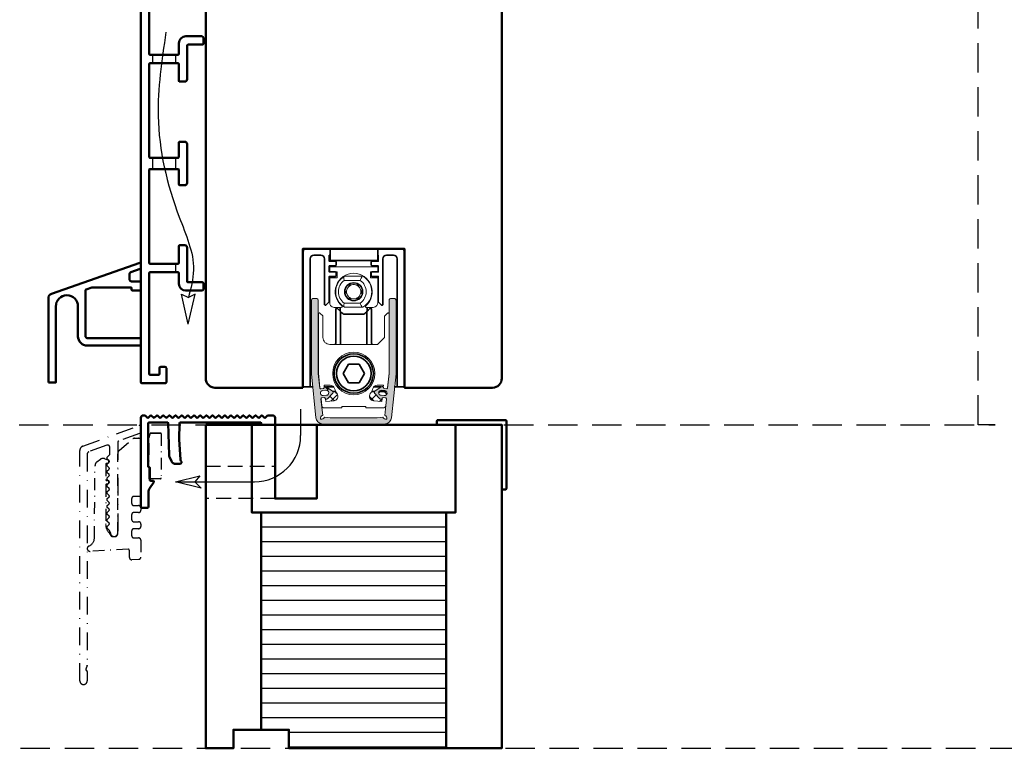
# Model space of a CAD drawing. Units: millimetres. Extents: x -51655 to -40140, y -849 to 7335.
# Drawn here: x -44374 to -44161, y -388 to -230 of the extents above; entities that cross this region are included whole.
import ezdxf

# ---------------------------------------------------------------- set-up
doc = ezdxf.new("R2010")
doc.units = ezdxf.units.MM
for name, pattern in [('AM_DIN_G_W050', [13.75, 9.75, -1.5, 1, -1.5]), ('AUSGEZOGEN', [0]), ('STRICHPUNKT', [25.4, 12.7, -6.35, 0, -6.35]), ('VERDECKT', [9.524999999999999, 6.35, -3.175])]:
    doc.linetypes.add(name, pattern=pattern)
for name, color, linetype, lineweight in [('Alu6', 55, 'Continuous', 18), ('Aluminium-AM_1', 52, 'Continuous', 50), ('Aluminium-AM_3', 56, 'VERDECKT', 25), ('Aluminium-AM_7', 56, 'STRICHPUNKT', 25), ('AM_6', 10, 'Continuous', 25), ('Holz', 40, 'Continuous', 50), ('Holz-AM_1', 32, 'Continuous', 50), ('Isolation-AM_3', 35, 'VERDECKT', 25), ('Kunststoff-AM_1', 200, 'Continuous', 50), ('Schraffur', 12, 'Continuous', 25), ('SchraubenundBeschläge-AM_0', 247, 'Continuous', 35)]:
    doc.layers.add(name, color=color, linetype=linetype, lineweight=lineweight)
pattern_1 = [(45, (704.4795112926702, 2466.050141442691), (-1.060368496861708, 1.060368496861708), []), (135, (704.4795112926702, 2466.050141442691), (-1.060368496861708, -1.060368496861708), [])]

# ---------------------------------------------------------------- blocks, each defined once
blk = doc.blocks.new('240822d_')
at = {"layer": 'Schraffur'}
h = blk.add_hatch(dxfattribs=at)
h.set_pattern_fill('LINE', color=256)
h.set_pattern_definition([(0, (0, 0), (0, 3.175), [])])
h.paths.add_polyline_path([(52.00000000038312, 51.00000000193018), (12, 51.00000000193018), (12, 4), (18, 4), (18, 0), (52.00000000038312, 0)])
for points in [[(0, 70.00000000193018), (10, 70.00000000193018), (10, 51.00000000193018), (12, 51.00000000193018), (12, 4), (6, 4), (6, 0), (0, 0)], [(10, 70.00000000193018), (54.00000000038312, 70.00000000193018), (54.00000000038312, 51.00000000193018), (10, 51.00000000193018)], [(52.00000000038312, 51.00000000193018), (54.00000000038312, 51.00000000193018), (54.00000000038312, 70.00000000193018), (64.00000000038312, 70.00000000193018), (64.00000000038312, 0), (52.00000000038312, 0)], [(12, 51.00000000193018), (52.00000000038312, 51.00000000193018), (52.00000000038312, 0), (18, 0), (18, 4), (12, 4)]]:
    blk.add_lwpolyline(points, close=True)
for points in [[(15.00000324456414, 70.00000163219238), (15.00000350323126, 53.99999911018517), (24.00000350323126, 53.99999911018517), (24.00000324456414, 70.00000163219238)], [(52.00000000038312, 51.00000000193018), (52.00000000038312, 0)]]:
    blk.add_lwpolyline(points)
at = {"layer": 'Isolation-AM_3', "ltscale": 0.5}
for points in [[(3.244564140914008e-06, 60.99999892959227), (15.00000340623114, 60.99999886106593)], [(15.00000350323126, 54.00000187469277), (3.244564140914008e-06, 54.00000163219238)]]:
    blk.add_lwpolyline(points, dxfattribs=at)
blk = doc.blocks.new('HF64-116_TNA_u')
blk.add_lwpolyline([(21, 8.000000002541128), (21, 38), (43, 38), (43, 8), (62, 8, 0.414213562373095), (64, 10), (64, 122, 0.414213562373095), (62, 124), (38, 124), (37, 123), (37, 119.5, 0.414213562373095), (37.5, 119), (40, 119), (40, 116), (37.5, 116, 0.414213562373095), (37, 115.5), (37, 104), (22, 104, 0.414213562373095), (21, 103), (21, 100), (13, 100), (13, 103, 0.414213562373095), (12, 104), (1, 104), (0, 103), (0, 10, 0.414213562373095), (2, 8), (21, 8)], format="xyb")
blk = doc.blocks.new('291013')
blk.add_lwpolyline([(17.19999999999925, -14.00000000000017), (8.79999999999913, -14.00000000000016, 0.414213562373095), (8.29999999999913, -14.50000000000016), (8.29999999999913, -15.60000000000024, 0.414213562373095), (8.499999999999119, -15.80000000000024), (11.59999999999914, -15.80000000000024, -0.414213562373095), (11.79999999999913, -16.00000000000024), (11.79999999999913, -22.00000000000021, -0.4142135623730953), (11.59999999999914, -22.20000000000022), (-8.500000000000881, -22.2000000000002, -0.414213562373095), (-8.700000000000884, -22.0000000000002), (-8.70000000000087, -16.00000000000023, -0.4142135623730945), (-8.500000000000867, -15.80000000000023), (-4.900000000000873, -15.80000000000022, 0.414213562373095), (-4.70000000000087, -15.60000000000022), (-4.700000000000855, -14.50000000000016, 0.414213562373095), (-5.200000000000855, -14.00000000000016), (-12.50000000000088, -14.00000000000016, -0.414213562373095), (-12.70000000000088, -13.80000000000016), (-12.70000000000087, -10.70000000000017, 0.414213562373106), (-12.90000000000089, -10.50000000000017), (-14.20000000000087, -10.50000000000022, 0.414213562373095), (-14.50000000000082, -10.80000000000023), (-14.50000000000082, -14.30000000000023, 0.414213562373095), (-13.00000000000082, -15.80000000000023), (-10.70000000000083, -15.80000000000023, -0.414213562373095), (-10.50000000000082, -16.00000000000023), (-10.50000000000082, -22.00000000000019, -0.414213562373095), (-10.70000000000083, -22.20000000000019), (-32.50000000000074, -22.20000000000022, -0.414213562373095), (-32.70000000000074, -22.00000000000021), (-32.70000000000076, -20.20000000000017, -0.414213562373109), (-32.50000000000074, -20.00000000000017), (-31.30000000000078, -20.00000000000021, 0.414213562373095), (-31.00000000000082, -19.7000000000002), (-31.00000000000082, -18.80000000000022, 0.414213562373095), (-31.30000000000078, -18.50000000000016), (-34.30000000000082, -18.50000000000016, 0.414213562373095), (-34.50000000000082, -18.70000000000016), (-34.50000000000082, -23.80000000000015, 0.414213562373095), (-34.30000000000082, -24.00000000000016), (60.29999999999919, -24.00000000000019, 0.414213562373095), (60.49999999999918, -23.80000000000019), (60.49999999999915, -18.70000000000019, 0.4142135623730944), (60.29999999999916, -18.50000000000018), (57.29999999999916, -18.50000000000018, 0.414213562373095), (56.99999999999918, -18.80000000000025), (56.99999999999915, -19.70000000000022, 0.414213562373095), (57.29999999999916, -20.00000000000023), (58.49999999999918, -20.00000000000018, -0.414213562373107), (58.69999999999916, -20.20000000000019), (58.69999999999916, -22.00000000000023, -0.414213562373095), (58.49999999999918, -22.20000000000023), (36.69999999999916, -22.20000000000022, -0.414213562373095), (36.49999999999918, -22.00000000000021), (36.49999999999918, -16.00000000000023, -0.414213562373095), (36.69999999999916, -15.80000000000023), (38.99999999999918, -15.80000000000024, 0.414213562373095), (40.49999999999915, -14.30000000000025), (40.49999999999915, -10.80000000000025, 0.414213562373095), (40.19999999999919, -10.50000000000023), (38.89999999999921, -10.50000000000018, 0.4142135623731075), (38.69999999999922, -10.70000000000019), (38.69999999999922, -13.80000000000017, -0.414213562373095), (38.49999999999923, -14.00000000000017), (31.19999999999925, -14.00000000000017, 0.4142135623731003), (30.69999999999925, -14.50000000000018), (30.69999999999925, -15.60000000000024, 0.4142135623730955), (30.89999999999924, -15.80000000000025), (34.4999999999992, -15.80000000000023, -0.414213562373095), (34.69999999999919, -16.00000000000023), (34.69999999999922, -22.00000000000022, -0.414213562373095), (34.49999999999923, -22.20000000000022), (14.39999999999918, -22.20000000000021, -0.414213562373095), (14.19999999999919, -22.00000000000021), (14.19999999999922, -16.00000000000024, -0.4142135623730957), (14.39999999999921, -15.80000000000024), (17.49999999999923, -15.80000000000025, 0.414213562373095), (17.69999999999922, -15.60000000000024), (17.69999999999925, -14.50000000000017, 0.414213562373095)], format="xyb", close=True)
blk = doc.blocks.new('Planet-1_nNn091')
at = {"lineweight": 18}
blk.add_lwpolyline([(-697.9276431196267, -2496.209355706605), (-697.338473762822, -2496.271280713092, 0.2400497778534726), (-697.1623240448516, -2496.0636435857), (-696.831614951656, -2492.917156819977), (-696.8316149948577, -2480.035876907878, 0.4142135623731198), (-696.9815737457949, -2479.885918156941), (-697.0694174269365, -2479.885918156941, 0.1791991569298962), (-697.1754540735528, -2479.929840093824), (-697.7727771212391, -2480.527163141512, 0.1989123673817995), (-697.8313396562404, -2480.668545607758), (-697.8313398797468, -2485.184460690065), (-699.3309273891217, -2486.684048199441), (-709.6280949534964, -2486.684048199441, -0.414213562373184), (-711.1276824628718, -2485.184460690065), (-711.1276824635662, -2480.668546062154, 0.198912268528434), (-711.1862449447918, -2480.527163649683), (-711.7835680659953, -2479.929840058193, 0.1775837895972063), (-711.8896048784833, -2479.885917964322), (-711.9774487181837, -2479.885918156941, 0.4142135623711702), (-712.1274074691213, -2480.035876907878), (-712.1274076336839, -2492.917156819977), (-711.7966984191265, -2496.063643454846, 0.240049923206635), (-711.6205487729521, -2496.27128070788), (-711.0313794657131, -2496.209355706605, 0.372985244450375), (-710.8973907300536, -2496.069619764773, -0.1210260517965173), (-710.858107996255, -2495.938998212396), (-710.9029602611566, -2495.512256932302), (-709.5735516601347, -2495.512256365042, -0.3261471568986528), (-708.6213945821039, -2496.207273335826, 0.0725643012006754), (-708.0700367541878, -2497.335407288152, -0.569549241988641), (-708.7962829687596, -2498.894251414961), (-710.5285262951631, -2499.066923455902), (-710.5957516217271, -2498.427314311652, -0.198734265999632), (-710.6622663672781, -2498.306678683341, 0.3904507148260205), (-710.8223801827272, -2498.197852980926), (-711.4243723795879, -2498.261124533739, 0.2305411851262867), (-711.5415624570225, -2498.491099813154), (-711.3887536789559, -2499.963296523947, 0.3873880449809924), (-710.891629377221, -2500.410909037858), (-707.0807214740352, -2500.41090858996), (-707.0807214740352, -2500.110991597564), (-701.882151427383, -2500.110991597564), (-701.882151427383, -2500.41090858996), (-698.0712435410423, -2500.41090858996, 0.4495027355759103), (-697.5741192224622, -2499.963296523947), (-697.4174601283174, -2498.491099813154, 0.2222115190564635), (-697.5346502057519, -2498.261124533739), (-698.1366424026127, -2498.197852980926, 0.3650450324590026), (-698.2967562180581, -2498.306678930664, -0.1163841835452165), (-698.3632709636128, -2498.427314311652), (-698.4304962901767, -2499.066923455902), (-700.1627393995925, -2498.894251593248, -0.5720212063278128), (-700.8889858311516, -2497.33540728815, 0.07256430120067468), (-700.3376280032355, -2496.207273335826, -0.3310675292432662), (-699.3854711471708, -2495.512256932302), (-698.0560623241831, -2495.512256932302), (-698.1004461868977, -2495.939816394291, -0.1144111990127047), (-698.0616318552858, -2496.069619764773, 0.365978155346722)], format="xyb", close=True, dxfattribs=at)
at = {"color": 18, "linetype": 'AUSGEZOGEN', "lineweight": 18, "true_color": 0x000000}
blk.add_arc((-697.9133979353518, -2496.061589488972), 0.1484512726403682, 183.1008531284666, 264.493501280003, dxfattribs=at)
at = {"lineweight": 18}
blk.add_ellipse((-704.4795112926699, -2492.977390195027), major_axis=(0, 4.633886321751561), ratio=0.9816271834476853, dxfattribs=at)
blk = doc.blocks.new('GS-Planet_nNn092')
at = {"layer": 'Alu6'}
h = blk.add_hatch(color=253, dxfattribs=at)
h.dxf.hatch_style = 1
h.paths.add_polyline_path([(-712.1327603347747, -2477.091961106037, 0.4142135623730952), (-712.4326778366492, -2476.792043604162), (-713.3324303422727, -2476.792043604162, 0.4142135623730949), (-713.6323478441469, -2477.091961106037), (-713.6323478441469, -2493.055524680875), (-712.6335829788187, -2502.53925858901, 0.3417888343074007), (-711.3641217539346, -2503.865282469206, 0.03714337118489545), (-708.344673771945, -2504.08989730892), (-700.6143488133896, -2504.08989730892, 0.03714337118556271), (-697.5949008313474, -2503.865282469198, 0.341788834306633), (-696.3254396064607, -2502.539258588995), (-695.3266747411333, -2493.055524680877), (-695.3266747411333, -2477.091961106037, 0.41421356237354), (-695.6265922430086, -2476.792043604162), (-696.5263447486342, -2476.792043604164, 0.41421356237265), (-696.8262622505088, -2477.091961106039), (-696.8262622505088, -2492.955884034106), (-697.1765136854461, -2496.288303650193), (-698.0799939007175, -2496.193344054745, 0.7310689417670073), (-698.5295381294754, -2495.840365060035), (-699.9066494924917, -2496.776248979574, 0.4641845453287463), (-699.9545393736976, -2497.231890770991), (-698.8021024017777, -2498.433640929199, 0.731068941767521), (-698.288993334295, -2498.18184087125), (-697.3855170498721, -2498.276800053548), (-697.780155645905, -2502.032564399211, -0.394931776231314), (-697.3113632306205, -2502.866126403143, -0.3962990761678147), (-698.1657372992739, -2502.431086920655, -0.03247860899654316), (-700.6143488133921, -2502.590309870486), (-708.3446737719416, -2502.590309870486, -0.03247860899594121), (-710.7932852860145, -2502.431086920661, -0.3962990761678255), (-711.6476593546607, -2502.866126403153, -0.3949317762321956), (-711.1788669393752, -2502.032564399218), (-711.5735055353949, -2498.276800053561), (-710.6700292509789, -2498.181840871265, 0.7310689417659553), (-710.1569201834953, -2498.433640929213), (-709.004483211576, -2497.231890771006, 0.4641845453287821), (-709.0523730927821, -2496.776248979587), (-710.4294844557979, -2495.840365060049, 0.7310689417672359), (-710.8790286845573, -2496.19334405476), (-711.7825088998352, -2496.288303650206), (-712.1327603347747, -2492.955884034104)])
h.paths.add_polyline_path([(-710.4934883270859, -2496.605176427892, -1), (-710.3785386386173, -2497.69884967697), (-711.0745125243947, -2497.771999478723, -1), (-711.1894622128628, -2496.678326229644)], flags=16)
h.paths.add_polyline_path([(-698.4655342581935, -2496.605176427893), (-697.7695603724165, -2496.678326229646, -1), (-697.8845100608844, -2497.771999478723), (-698.580483946662, -2497.698849676971, -1)], flags=16)
at = {"layer": 'Holz', "color": 18, "linetype": 'AUSGEZOGEN', "lineweight": 18, "true_color": 0x000000}
for points in [[(-709.052373092782, -2496.776248979587, -0.4641845453289223), (-709.0044832115763, -2497.231890771006), (-710.1569201834956, -2498.433640929213, -0.5808808347829396), (-710.6622663672158, -2498.306678930677, 0.3659773818637644), (-710.8223801545004, -2498.197853596192), (-711.4243725212027, -2498.261125542425, 0.4142052214924658), (-711.5578352712206, -2498.425933514065), (-711.1788669393752, -2502.032564399218, 0.3949317762321864), (-711.6476593546607, -2502.866126403153, 0.3962990761678225), (-710.7932852860145, -2502.431086920661, 0.03247860899584003), (-708.3446737719493, -2502.590309870486), (-700.6143488133911, -2502.590309870486, 0.03247860899652955), (-698.1657372992739, -2502.431086920655, 0.3962990761677806), (-697.3113632306205, -2502.866126403143, 0.3949317762313084), (-697.780155645905, -2502.032564399211), (-697.4011873140478, -2498.425933514061, 0.414205221493236), (-697.5346500640711, -2498.261125542412), (-698.1366424307735, -2498.197853596177, 0.3659773818631512), (-698.2967562180581, -2498.306678930664, -0.5808808347828991), (-698.8021024017779, -2498.433640929199), (-699.9545393736972, -2497.231890770991, -0.4641845453302841), (-699.9066494924909, -2496.776248979573), (-698.5295381294753, -2495.840365060035, -0.5808808347832856), (-698.061631855283, -2496.069620012094, 0.3659773818607524), (-697.9276429971954, -2496.209356779672), (-697.3256506303403, -2496.272628725923, 0.413611482095459), (-697.1608709555496, -2496.139473025229), (-696.8262622505088, -2492.955884034106), (-696.8262622505088, -2477.091961106039, -0.4142135623731486), (-696.5263447486335, -2476.792043604164), (-695.6265922430085, -2476.792043604162, -0.4142135623729231), (-695.3266747411333, -2477.091961106037), (-695.3266747411333, -2493.055524680877), (-696.3254396064611, -2502.539258589, -0.3417888343066589), (-697.5949008313523, -2503.865282469199, -0.03714337118551965), (-700.6143488133911, -2504.08989730892), (-708.3446737719493, -2504.08989730892, -0.03714337118483875), (-711.3641217539342, -2503.865282469206, -0.3417888343074313), (-712.6335829788187, -2502.53925858901), (-713.6323478441469, -2493.055524680875), (-713.6323478441469, -2477.091961106037, -0.4142135623737767), (-713.3324303422721, -2476.792043604162), (-712.4326778366495, -2476.792043604162, -0.4142135623733941), (-712.1327603347747, -2477.091961106037), (-712.1327603347747, -2492.955884034104), (-711.7981516297334, -2496.139473025226, 0.4136114821304164), (-711.6333719549336, -2496.272628725936), (-711.031379588079, -2496.209356779687, 0.3659773818617082), (-710.8973907299918, -2496.069620012109, -0.5808808347827272), (-710.4294844557986, -2495.840365060048)], [(-711.1894622128633, -2496.678326229644, 0.999999999999768), (-711.0745125243947, -2497.771999478723), (-710.3785386386172, -2497.69884967697, 0.9999999999995883), (-710.4934883270863, -2496.605176427892)], [(-697.7695603724184, -2496.678326229646), (-698.4655342581958, -2496.605176427892, 0.9999999999987084), (-698.5804839466631, -2497.698849676971), (-697.8845100608861, -2497.771999478723, 1.000000000001047)]]:
    blk.add_lwpolyline(points, format="xyb", close=True, dxfattribs=at)
blk = doc.blocks.new('Planet-2_nNn093')
at = {"lineweight": 18}
for p, q in [((-706.5699750146092, -2473.06258740424), (-706.6017967715425, -2473.245248213481)), ((-706.4995307585036, -2472.962757061076), (-706.5699750146092, -2473.06258740424)), ((-706.4995307585036, -2472.962757061076), (-706.4758351169254, -2472.948518727134)), ((-706.4758351169254, -2472.948518727134), (-702.5104849510495, -2472.948518727134)), ((-702.7445042012797, -2473.134388922486), (-702.6217222550293, -2472.996610172274)), ((-702.6217222550293, -2472.996610172274), (-702.5104849510495, -2472.948518727134)), ((-702.5104849510495, -2472.948518727134), (-702.4831884099112, -2472.948518727134)), ((-706.9788242231791, -2473.17595731596), (-706.9788242231791, -2473.338929793697)), ((-706.895863175028, -2473.11130685371), (-706.9341416451414, -2473.268335403122)), ((-706.6017967715425, -2473.245248213481), (-706.5908825776529, -2473.49370795546)), ((-706.5908825776529, -2473.49370795546), (-706.5345944888741, -2473.787291833748)), ((-706.5345944888741, -2473.787291833748), (-706.5202749193824, -2473.840549766711)), ((-706.5202749193824, -2473.840549766711), (-706.5180980859832, -2473.84827110092)), ((-703.0563923807711, -2473.84827110092), (-706.5180980859832, -2473.84827110092)), ((-705.5829900924895, -2475.209703023965), (-705.466406372091, -2475.007774259728)), ((-705.466406372091, -2475.007774259728), (-705.3452990070732, -2474.798009640105)), ((-705.3452990070732, -2474.798009640105), (-705.2826807719616, -2474.798009640105)), ((-705.2826807719616, -2474.798009640105), (-704.8699168653361, -2474.798009640105)), ((-704.0891066615, -2474.798009640105), (-704.0798137452872, -2474.798009640105)), ((-704.0798137452872, -2474.798009640105), (-703.6137245197633, -2474.798009640105)), ((-703.6137245197633, -2474.798009640105), (-703.3938299551755, -2475.178878206451)), ((-703.3938299551755, -2475.178878206451), (-703.3760334343472, -2475.209703023965)), ((-703.0563923807711, -2473.84827110092), (-703.0541928526267, -2473.840549766711)), ((-703.0541928526267, -2473.840549766711), (-702.982535766064, -2473.619269251496)), ((-702.982535766064, -2473.619269251496), (-702.8680131940567, -2473.347740941204)), ((-702.8680131940567, -2473.347740941204), (-702.7445042012797, -2473.134388922486)), ((-702.0248818816957, -2473.268335403122), (-702.063160351809, -2473.11130685371)), ((-701.9801993036575, -2473.338929793697), (-701.9801993036575, -2473.17595731596)), ((-701.0511897955205, -2474.239003385414), (-701.1683449579629, -2474.239003385414)), ((-700.9815301956793, -2474.575459150229), (-700.974410097642, -2474.568338819425)), ((-706.2110862507275, -2476.297597395282), (-705.9911917443317, -2475.916728828938)), ((-706.089978827518, -2476.507362014904), (-706.2110862507275, -2476.297597395282)), ((-705.9733952235028, -2476.709290779142), (-706.089978827518, -2476.507362014904)), ((-705.9911917443317, -2475.916728828938), (-705.9733952235028, -2475.885904011423)), ((-702.9856283033337, -2475.885904011423), (-702.8690446993186, -2476.087833706727)), ((-702.9678317825048, -2476.678465961628), (-702.9856283033337, -2476.709290779142)), ((-702.7479372761087, -2476.297597395282), (-702.9678317825048, -2476.678465961628)), ((-702.8690446993186, -2476.087833706727), (-702.7479372761087, -2476.297597395282)), ((-700.6305705102114, -2475.21276902584), (-700.6305705102114, -2475.67527256892)), ((-700.6305705102114, -2476.919922221643), (-700.6305705102114, -2477.38242669579)), ((-706.6017967715425, -2479.349947042616), (-706.5908825776529, -2479.101487300637)), ((-706.5699750146092, -2479.532607386324), (-706.6017967715425, -2479.349947042616)), ((-706.5908825776529, -2479.101487300637), (-706.5345944888741, -2478.80790342235)), ((-706.5345944888741, -2478.80790342235), (-706.5202749193824, -2478.754645489386)), ((-706.5202749193824, -2478.754645489386), (-706.5180980859832, -2478.746924155177)), ((-706.5180980859832, -2478.746924155177), (-703.0563923807711, -2478.746924155177)), ((-705.5651935716606, -2477.416316584114), (-705.5829900924895, -2477.3854917666)), ((-705.3452990070732, -2477.797185150458), (-705.5651935716606, -2477.416316584114)), ((-704.8792097815489, -2477.797185150458), (-705.3452990070732, -2477.797185150458)), ((-704.8699168653361, -2477.797185150458), (-704.8792097815489, -2477.797185150458)), ((-703.6763427548755, -2477.797185150458), (-704.0891066615, -2477.797185150458)), ((-703.6137245197633, -2477.797185150458), (-703.6763427548755, -2477.797185150458)), ((-703.4926171547452, -2477.587420530838), (-703.6137245197633, -2477.797185150458)), ((-703.3760334343472, -2477.3854917666), (-703.4926171547452, -2477.587420530838)), ((-703.0563923807711, -2478.746924155177), (-703.0541928526267, -2478.754645489386)), ((-703.0541928526267, -2478.754645489386), (-702.9825357660644, -2478.975925539067)), ((-702.9825357660644, -2478.975925539067), (-702.8680131940572, -2479.247454314892)), ((-702.8680131940572, -2479.247454314892), (-702.7445042012793, -2479.460805402543)), ((-701.6552885302626, -2479.128668855068), (-701.6552885302626, -2478.985607699255)), ((-701.6302954475625, -2479.103514232336), (-701.6302956803291, -2478.959101168015)), ((-706.4995307585036, -2479.632437263954), (-706.5699750146092, -2479.532607386324)), ((-706.4758351169254, -2479.646676063429), (-706.4995307585036, -2479.632437263954)), ((-702.5104849510495, -2479.646676063429), (-706.4758351169254, -2479.646676063429)), ((-702.7445042012793, -2479.460805402543), (-702.6217222550293, -2479.598584618291)), ((-702.6217222550293, -2479.598584618291), (-702.5104849510495, -2479.646676063429)), ((-702.4831884099112, -2479.646676063429), (-702.5104849510495, -2479.646676063429))]:
    blk.add_line(p, q, dxfattribs=at)
blk.add_lwpolyline([(-701.8894679178267, -2479.344378489616, 2.720294101747249), (-707.0695556090086, -2479.344378489615, -0.6978198967599868), (-707.1990578012891, -2479.696662539436), (-708.678356789668, -2479.696662539436, -0.2467998856896779), (-709.5018033040278, -2479.263846631818, -0.1518864927916164), (-709.6780818100707, -2478.696937989779), (-709.6780818100707, -2473.31508471595), (-708.0785217240957, -2473.31508471595), (-708.0785217240957, -2471.998780187948), (-709.6780818100707, -2471.998780187948), (-709.6780818100707, -2470.899082687032), (-709.5018034614583, -2470.899082687032), (-699.4572200653782, -2470.899082687032), (-699.2809417167663, -2470.899082687032), (-699.2809417167663, -2471.998780187948), (-700.8805018027409, -2471.998780187948), (-700.8805018027409, -2473.31508471595), (-699.2809417167663, -2473.31508471595), (-699.2809417167663, -2478.696937989779, -0.1508750078667072), (-699.4572202228088, -2479.263846631818, -0.2467998856898052), (-700.2806667371681, -2479.696662539436), (-701.7599657255471, -2479.696662539436, -0.6978198967607444)], format="xyb", close=True, dxfattribs=at)
for radius in [1.999450012499957, 1.874484386718181]:
    blk.add_circle((-704.4795117634185, -2476.297597449287), radius, dxfattribs=at)
for centre, radius, start, end in [((-704.4795117634176, -2476.297597449287), 3.898927524376054, 121.2046258672758, 238.7953741327318), ((-704.4795117634176, -2476.297597449287), 3.898927524374517, 300.79838171029, 59.20161828970996), ((-704.7872452443498, -2476.297597449287), 2.999175018749822, 125.2475069920418, 234.7524930079582), ((-704.4795117634176, -2476.297597449287), 1.549573759687397, 104.5925506020447, 135.4074493979867), ((-704.4795117634185, -2476.297597449292), 1.549573759691219, 75.40744939800008, 104.5925506019999), ((-704.479511763418, -2476.297597449287), 1.549573759687313, 44.59255060202905, 75.4074493979497), ((-704.7872452443489, -2476.297597449287), 2.999175018749066, 305.2475069920438, 54.7524930079562), ((-700.8683731741256, -2474.674375564358), 0.1499587509398661, 99.89174987256271, 134.9999999998362), ((-704.4795117634244, -2476.297597449286), 1.54957375968123, 164.592550602025, 195.407449398092), ((-704.4795117634212, -2476.297597449286), 1.549573759684272, 135.4074493979321, 164.5925506020548), ((-704.4795117634294, -2476.297597449294), 1.549573759675179, 195.4074493978528, 224.5925506021527), ((-704.4795117634076, -2476.297597449282), 1.549573759675179, 15.40744939787439, 44.59255060216864), ((-704.4795117634194, -2476.297597449287), 1.549573759688372, 315.4074493979944, 344.5925506020748), ((-704.4795117634139, -2476.297597449288), 1.54957375968347, 344.5925506020026, 15.40744939804359), ((-704.4795117634212, -2476.29759744929), 1.549573759684095, 224.5925506020679, 255.4074493980629), ((-704.479511763418, -2476.297597449303), 1.549573759673035, 255.407449397825, 284.592550602175), ((-704.4795117634199, -2476.297597449286), 1.549573759690399, 284.5925506020763, 315.4074493979701)]:
    blk.add_arc(centre, radius, start, end, dxfattribs=at)
blk = doc.blocks.new('Absenkdichtung X3')
h = blk.add_hatch()
h.set_pattern_fill('MEGACAD_TYP12', color=256, scale=0.499862503125, style=0)
h.set_pattern_definition([(45, (704.4795112926702, 2467.050141442691), (-1.060368496861708, 1.060368496861708), []), (135, (704.4795112926702, 2467.050141442691), (-1.060368496861708, -1.060368496861708), [])])
h.paths.add_polyline_path([(-5.899027345947559, -30.64870823427873, 0.5329941641606135), (-5.472052072354302, -29.84179136252123), (-7.089844783251976, -29.84179136252123, 0.657524996232016), (-6.595001231724552, -30.72185803603134)], flags=0)
h = blk.add_hatch()
h.set_pattern_fill('MEGACAD_TYP12', color=256, scale=0.499862503125, style=0)
h.set_pattern_definition(pattern_1)
h.paths.add_polyline_path([(-3.856349801289923, -30.84179136252123), (-4.472315692408017, -30.84179136252123, -0.3152546495616517), (-4.524971918906147, -31.18174932831471), (-5.677408890825461, -32.38349948652194, -0.4350819776759927), (-6.116240283232344, -32.37717282748463), (-6.049015002493036, -33.01678201321101), (-4.316771676089445, -32.84410997226996, 0.5695492419885834), (-3.590525461517643, -31.28526584546034, -0.02974952427859086)], flags=0)
h = blk.add_hatch()
h.set_pattern_fill('MEGACAD_TYP12', color=256, scale=0.499862503125, style=0)
h.set_pattern_definition(pattern_1)
h.paths.add_polyline_path([(3.856349801290833, -30.84179136252123, -0.02974952427805508), (3.590525461518553, -31.28526584545898, 0.5720212063278131), (4.3167718930776, -32.84411015055639), (6.049015002493377, -33.01678201321101), (6.116240329057348, -32.37717286896032, -0.4350819328192965), (5.677408890892195, -32.38349948650739), (4.524971918972881, -31.18174932830016, -0.315254649549115), (4.47231569246793, -30.84179136252123)], flags=0)
h = blk.add_hatch()
h.set_pattern_fill('MEGACAD_TYP12', color=256, scale=0.499862503125, style=0)
h.set_pattern_definition(pattern_1)
h.paths.add_polyline_path([(5.472052072413305, -30.84179136252123, 0.5329941641607222), (5.899027346007017, -31.64870823427873), (6.595001231784011, -31.72185803603134, 0.6575249962323212), (7.089844783311094, -30.84179136252123)], flags=0)
for p, q in [((10.63008878390207, 0), (-10.63008878390207, 0)), ((-2.903938874839412, -13.4804370890879), (-2.903938874839412, -12.64652109674489)), ((2.903938874839298, -13.4804370890879), (2.903938874839298, -12.64652109674489)), ((-3.84894127403328, -20.33926296983054), (-3.84894127403328, -12.99100918014346)), ((-3.698982523096163, -12.84105042920646), (-3.611138720592237, -12.84105042920646)), ((-3.505101870906799, -12.884972330457), (-2.893138290395029, -13.49693591096911)), ((-2.849216389143805, -13.60297276065467), (-2.849216389143805, -20.63390675674964)), ((-2.185148232042991, -14.08027225111391), (2.185148232042422, -14.08027225111391)), ((2.849216267812437, -20.63390675674964), (2.849216267812437, -13.60297301287528)), ((2.893138169063207, -13.49693616318882), (3.505101870936244, -12.88497246131647)), ((3.611138720621341, -12.84105056006592), (3.698982523125153, -12.84105056006592)), ((3.848941274062383, -12.99100931100293), (3.848941274062383, -20.33926310069)), ((-2.308766342150363, -26.92724875233534), (-1.154383339202411, -24.92779873983545)), ((-1.154383339202411, -24.92779873983545), (1.154382666694175, -24.92779873983545)), ((1.154382666694175, -24.92779873983545), (2.308765669641218, -26.92724875233534)), ((-1.154383339202411, -28.92669876483524), (-2.308766342150363, -26.92724875233534)), ((2.308765669641218, -26.92724875233534), (1.154382666694175, -28.92669876483524)), ((1.154382666694175, -28.92669876483524), (-1.154383339202411, -28.92669876483524)), ((-9.547115207696976, -29.84179136252123), (-8.854124587838726, -29.84179136252123)), ((-5.874093530678399, -29.84179136252123), (-4.309827473012774, -29.84179136252123)), ((-4.472315692408017, -30.84179136252123), (-3.856349801290378, -30.84179136252123)), ((3.856349801290833, -30.84179136252123), (4.47231569246793, -30.84179136252123)), ((4.306845943583879, -29.84179136252123), (5.874093530725407, -29.84179136252123)), ((5.472052072413305, -30.84179136252123), (7.089844783311094, -30.84179136252123)), ((10.74704384400178, -29.84179136252123), (8.74881112434008, -29.84179136252123)), ((8.854124587898768, -29.84179136252123), (9.547373624804095, -29.84179133570797))]:
    blk.add_line(p, q)
for points in [[(-5.148583782187586, -1.349628735168608), (-5.298542643366943, -1.349628735168608), (-5.298542643366943, -2.649271246831631), (-3.948914104661696, -2.649271246831631, -0.4142135623722852), (-3.798955353723557, -2.799229997769089), (-3.798955353723557, -3.499037502143892, -0.4142135623717358), (-3.948914104661696, -3.64899625308135), (-5.298542707422882, -3.64899625308135), (-5.298542707422882, -4.948638830105665), (-3.948914168717181, -4.948638830105665, -0.4142135623735413), (-3.798955417779496, -5.098597581042668), (-3.798955417779496, -5.798405085417926, -0.4142135623731486), (-3.948914168717181, -5.948363836355384), (-5.298542771479276, -5.948363836355384), (-5.298542771479276, -11.44685134093606), (-5.998350483668276, -12.1466585875919), (-6.148308877081547, -12.14665889298112, -0.4142141588361952), (-6.298267933402087, -11.99670014204457), (-6.298267933402542, -2.149408830482571, 0.4142135623731292), (-7.098047938402317, -1.349628825482796), (-8.597635222086808, -1.349628825482796, 0.4142135623732763), (-9.397415227086583, -2.149408830482571), (-9.397415227086583, -29.69183272629152, -0.4142136714832171), (-9.547374142636329, -29.84179158597726), (-10.74704409650809, -29.84179113906521, -0.4142134532619243), (-10.89700256812461, -29.69183261158423), (-10.89700256812461, -0.5498486793953816, -0.2298884636176868), (-10.63008878379247, 8.549250196665525e-11)], [(-5.187981433221751, 0, -0.2454151069176357), (-5.104887462096087, -0.1632756500084724), (-5.104887561161661, -0.9630556373808759), (-5.104887561161661, -2.462643159789877), (5.192280201344204, -2.462643159789877), (5.192280201344204, -0.9630556373808759), (5.192280102278175, -0.1632756500084724, -0.2435248271556392), (5.276816847154294, 0)], [(10.63008878390207, 0, -0.2298884635645345), (10.89700256812449, -0.5498486793953816), (10.89700256812495, -29.69183216467445, -0.4142134532630523), (10.74704389986567, -29.84179088879682), (9.547373674824883, -29.84179133570797, -0.4142136713993815), (9.397414868068779, -29.69183258477278), (9.397414868068779, -2.149408662585756, 0.4142135623730113), (8.59763486306855, -1.349628657585072), (7.098047571189284, -1.349628657585072, 0.4142135623727759), (6.298267566189054, -2.149408662585756), (6.298267566189963, -11.99669997414503, -0.4142141588341513), (6.148308509863057, -12.1466587250834), (5.998350116453878, -12.14665841969463), (5.298542404264879, -11.44685117303925), (5.298542404264879, -5.948363668458114), (3.948913801501419, -5.948363668458114, -0.414213562371186), (3.798955050563279, -5.798404917519747), (3.798955050563734, -5.098597413144944, -0.4142135623734611), (3.948913769472085, -4.948638694235797), (5.298542372235545, -4.948638694235797), (5.298542372235545, -3.648996117211937), (3.948913769472085, -3.648996117211937, -0.4142135623748365), (3.79895501853531, -3.499037366274933), (3.79895501853531, -2.799229861899221, -0.4142135623737755), (3.948913737443206, -2.649271142990983), (5.298542340206666, -2.649271142990983), (5.298542340206666, -1.349628735168608), (5.148583782187586, -1.349628735168608)]]:
    blk.add_lwpolyline(points, format="xyb")
for radius in [4.248831276562502, 3.748968773437502]:
    blk.add_circle((-3.362548000040988e-07, -26.92724875233534), radius)
for centre, radius, start, end in [((-3.698982523095253, -12.99100918014483), 0.1499587509380597, 90.0000000002345, 179.9999999997655), ((-3.611138720593146, -12.99100918014346), 0.1499587509373267, 45.00000000000921, 89.99999999988276), ((4.291678123991005e-11, -10.73119348012278), 3.998900025068012, 223.4325334350928, 236.8770597921723), ((-2.999175140079103, -13.60297276065285), 0.1499587509353359, 359.999999999531, 45.0000000001589), ((-2.438582669128664e-11, -10.73119348014734), 3.998900025037706, 303.1229402077889, 316.5674665649809), ((2.999175018753192, -13.60297301287665), 0.1499587509401422, 135.0000000005044, 180), ((3.611138720622705, -12.99100931100293), 0.1499587509373268, 90.00000000011725, 134.9999999999908), ((3.698982523124698, -12.99100931100429), 0.1499587509375424, 2.344959355549422e-10, 90), ((-4.148858775907172, -20.33926296983191), 0.2999175018741486, 280.760154370746, 2.344959355549422e-10), ((4.148858775937185, -20.33926310069), 0.2999175018744939, 179.9999999998958, 259.2397117279459)]:
    blk.add_arc(centre, radius, start, end)
for name, p in [('Planet-2_nNn093', (704.4795112926702, 2467.050141442691)), ('GS-Planet_nNn092', (704.4795112926702, 2466.050141442691)), ('Planet-1_nNn091', (704.4795112926702, 2466.050141442691))]:
    blk.add_blockref(name, p)
blk = doc.blocks.new('291790')
blk.add_lwpolyline([(-13.80000000000001, 1), (0.8000000000000114, 1, -0.414213562373095), (1, 0.7999999999999972), (1, -13.8, -0.414213562373095), (0.8000000000000114, -14), (0.1999999999999886, -14, -0.414213562373095), (0, -13.8), (0, 0), (-13.80000000000001, 0, -0.414213562373095), (-14, 0.2000000000000028), (-14, 0.7999999999999972, -0.414213562373095)], format="xyb", close=True)
blk = doc.blocks.new('291932')
blk.add_lwpolyline([(-7.808295707256548, -6.988646617704944), (-7.369756412232164, -7.924369694200323, 0.2909490891650587), (-6.464267393721457, -8.5), (-5.612279992550611, -8.5, 0.03619357201702391), (-5.58343867734402, -8.497909521087422, 0.6308490196321435), (-5.34066454958338, -7.817932134922557, -0.1846895039162928), (-5.456505591226232, -7.556709338856308), (-5.69992031529182, -3.216953304303388), (-5.63654768816923, 0.3033324705638734, -0.4093414251712441), (-5.436575453495607, 0.5), (11.79999999999927, 0.5, -0.414213562373095), (12, 0.3000000000001819), (12, 0.1999999999998181, 0.414213562373095), (12.20000000000073, 0), (14.79999999999927, 0, 0.414213562373095), (15, 0.1999999999998181), (15, 1.5, 0.4142135623736278), (14.5, 2.000000000000909), (13.45912712968129, 2, 0.2045571959340595), (13.31467097921632, 1.938319993467303), (12.93492962951314, 1.558578643763212, -0.4142135623730951), (12.6520869170381, 1.558578643763212), (12.2723455673331, 1.938319993467303, 0.4269808265994353), (11.98343326640133, 1.938319993467303), (11.60369191669815, 1.558578643763212, -0.4142135623730949), (11.32084920422312, 1.558578643763212), (10.94110785451994, 1.938319993467303, 0.4269808265994353), (10.65219555358817, 1.938319993467303), (10.27245420388499, 1.558578643763212, -0.414213562373095), (9.98961149140814, 1.558578643763212), (9.60987014170496, 1.938319993467303, 0.4269808265994353), (9.32095784077319, 1.938319993467303), (8.941216491070008, 1.558578643763212, -0.4142135623730951), (8.658373778594978, 1.558578643763212), (8.278632428891797, 1.938319993467303, 0.4269808265994353), (7.989720127960027, 1.938319993467303), (7.609978778256846, 1.558578643763212, -0.414213562373095), (7.327136065779996, 1.558578643763212), (6.947394716076815, 1.938319993467303, 0.4269808265994353), (6.658482415145045, 1.938319993467303), (6.278741065441864, 1.558578643763212, -0.4142135623730949), (5.995898352966833, 1.558578643763212), (5.616157003263652, 1.938319993467303, 0.4269808265994353), (5.327244702331882, 1.938319993467303), (4.947503352628701, 1.558578643763212, -0.414213562373095), (4.664660640151851, 1.558578643763212), (4.28491929044867, 1.938319993467303, 0.4269808265994353), (3.9960069895169, 1.938319993467303), (3.616265639813719, 1.558578643763212, -0.4142135623730951), (3.333422927338688, 1.558578643763212), (2.953681577635507, 1.938319993467303, 0.4269808265994353), (2.664769276703737, 1.938319993467303), (2.285027927000556, 1.558578643763212, -0.414213562373095), (2.002185214523706, 1.558578643763212), (1.622443864820525, 1.938319993467303, 0.4269808265994353), (1.333531563888755, 1.938319993467303), (0.9537902141855739, 1.558578643763212, -0.4142135623730949), (0.6709475017105433, 1.558578643763212), (0.2912061520073621, 1.938319993467303, 0.4269808265994353), (0.002293851075592102, 1.938319993467303), (-0.3774474986275891, 1.558578643763212, -0.414213562373095), (-0.6602902111044386, 1.558578643763212), (-1.04003156080762, 1.938319993467303, 0.4269808265994353), (-1.32894386173939, 1.938319993467303), (-1.708685211442571, 1.558578643763212, -0.4142135623730951), (-1.991527923917602, 1.558578643763212), (-2.371269273620783, 1.938319993467303, 0.4269808265994353), (-2.660181574552553, 1.938319993467303), (-3.039922924255734, 1.558578643763212, -0.414213562373095), (-3.322765636732584, 1.558578643763212), (-3.702506986435765, 1.938319993467303, 0.4269808265994353), (-3.991419287367535, 1.938319993467303), (-4.371160637070716, 1.558578643763212, -0.4142135623730949), (-4.654003349545746, 1.558578643763212), (-5.033744699248928, 1.938319993467303, 0.4269808265994353), (-5.322657000180698, 1.938319993467303), (-5.702398349883879, 1.558578643763212, -0.414213562373095), (-5.985241062360728, 1.558578643763212), (-6.36498241206391, 1.938319993467303, 0.4269808265994353), (-6.65389471299568, 1.938319993467303), (-7.033636062698861, 1.558578643763212, -0.4142135623730951), (-7.316478775173891, 1.558578643763212), (-7.696220124877073, 1.938319993467303, 0.4269808265994353), (-7.985132425808843, 1.938319993467303), (-8.364873775512024, 1.558578643763212, -0.414213562373095), (-8.647716487988873, 1.558578643763212), (-9.027457837692054, 1.938319993467303, 0.4269808265994353), (-9.316370138623824, 1.938319993467303), (-9.696111488327006, 1.558578643763212, -0.4142135623730949), (-9.978954200802036, 1.558578643763212), (-10.35869555050522, 1.938319993467303, 0.4269808265994353), (-10.64760785143699, 1.938319993467303), (-11.02734920114017, 1.558578643763212, -0.414213562373095), (-11.31019191361702, 1.558578643763212), (-11.6899332633202, 1.938319993467303, 0.4269808265994353), (-11.97884556425197, 1.938319993467303), (-12.35858691395515, 1.558578643763212, -0.4142135623730951), (-12.64142962643018, 1.558578643763212), (-13.02427233890558, 1.941421356237697, 0.198912367379658), (-13.16569369514218, 2), (-13.50000167141479, 2, 0.414213562373095), (-14.00000167141479, 1.5), (-13.999999479287, -17.79999999999927, 0.4142135623690992), (-13.79999947928809, -17.99999999999909), (-12.53701198400631, -17.99999999999909, 0.4142135623717631), (-12.33701198400558, -17.79999999999927), (-12.33701198400558, -14.38241876327265, -0.148120347574214), (-12.16895020998163, -13.82755050128708), (-11.23732018769078, -12.43071690832221, 0.5990901623599735), (-11.40370783288563, -12.11974325592564), (-11.90000121707271, -12.11974325592564, -0.4142135623717631), (-12.1000012170698, -11.91974325592491), (-12.10000121707162, -9.31974325592546, 0.414213562373095), (-12.30000121707235, -9.119743255924732), (-12.40000121707271, -9.119743255925641), (-12.40000121707271, 0.299999999981992, -0.414213562373095), (-12.20000121707199, 0.4999999999827196), (-8.291843405690088, 0.4999999999827196, -0.4061909492837965), (-8.09191885222208, 0.3054929883301156), (-7.902429456080426, -6.591741865242511, 0.1030619119749122)], format="xyb", close=True)
blk = doc.blocks.new('240589U')
at = {"layer": 'Aluminium-AM_7', "ltscale": 0.2}
blk.add_lwpolyline([(-8.737304743659479, 4.214177242819915, -0.2530496367049181), (-7.793326297127351, 4.331512003446278), (-7.171304862760735, 4.088801143668206, -0.829364331498471), (-7.316706548968796, 3.316164169405738), (-7.416709087090567, 3.316161600817964, 0.41420612764536), (-7.61670395004694, 3.116161540601524), (-7.61670296471857, -0.1528790728085596, 0.4142061276440666), (-7.416707981199579, -0.3528790124632906), (-7.316705443077808, -0.3528815207682783, -1.000000000000004), (-7.316705201948935, -1.152881520767664), (-7.416707741227583, -1.152884089742543, 0.4142060382309433), (-7.616702603409067, -1.352884089676536), (-7.616702603409067, -9.774100211119958, 0.2102471214611841), (-6.877595340945845, -11.64700557675792, -0.1236180182102199), (-6.574943640494894, -12.14697236178961, 0.3292945563123865), (-6.097032430257968, -12.5), (-5.599977153837244, -12.50000000000352, 0.4142228008894494), (-5, -11.90002284616003), (-5, 5.417146923367113, -0.221695625480465), (-4.642801211241022, 6.18316219782298), (-1.723173225353094, 8.633020963963986, -0.1763274306131797), (-1.401791658201546, 8.749994288242078), (-0.5, 8.749994288242192, -0.4142135622389432), (0, 8.249975249049271), (0, 8.206340910095491), (0, -3.256346621849957), (0, -3.299980960811695, -0.4142135622355333), (-0.5, -3.799999999999955), (-1.500019038467144, -3.800000000001205, 0.4142228008871955), (-2, -4.299980961529968), (-2, -5.300019038470168, 0.4142228008871932), (-1.500019038467144, -5.799999999999955), (-0.4999809615328559, -5.800000000001205, -0.4142228008874284), (0, -6.299980961529968), (0, -6.800019038470168, -0.4142228008874263), (-0.4999809615328559, -7.299999999999955), (-1.500019038467144, -7.300000000001205, 0.4142228008871913), (-2, -7.799980961529968), (-2, -8.800019038470168, 0.4142228008871932), (-1.500019038467144, -9.299999999999955), (-0.4999809615328559, -9.300000000001205, -0.4142228008874284), (0, -9.799980961529968), (0, -10.30001903847017, -0.4142228008874284), (-0.4999809615328559, -10.79999999999995), (-1.500019038467144, -10.80000000000121, 0.4142228008871955), (-2, -11.29998096152997), (-2, -12.30001903847017, 0.4142228008871932), (-1.500019038467144, -12.79999999999995), (-0.4999809615328559, -12.80000000000121, -0.4142228008874325), (0, -13.29998096152997), (0, -16.92999706483658, -0.3983184756496908), (-0.4727272727250238, -17.42925270911837), (-1.972727272725024, -17.51119287619974, -0.4302893331011411), (-2.5, -17.0119372319183), (-2.5, -15.44779048695182, 0.4302893331011435), (-2.71090909090708, -15.24808822923922), (-10.96727272727003, -15.69910677313783, -0.8363383931191711), (-11.23923638810811, -14.54975827984458, 0.2881173166503035), (-10.03817986497961, -12.79277608297002), (-9.916706410927873, 2.858175568800789, -0.2424515272760356), (-9.497232258599979, 3.67239807304486)], format="xyb", close=True, dxfattribs=at)
blk.add_lwpolyline([(4.400000000001455, 9.700000000000045, 0.414213562373095), (4.200000000000728, 9.899999999999977, -0.414213562373095), (4.400000000001455, 9.700000000000045), (4.400000000001455, 0.2000000000000455, -0.414213562373095), (4.200000000000728, 0), (1.75, 0), (1.75, 8.906582624879434), (1.976465615749476, 9.751763809020758, -0.3394542588630893), (2.169650781004748, 9.899999999999977), (4.200000000000728, 9.899999999999977), (2.171414590025961, 9.899999999999977, 0.3394542588627877), (1.978229424770689, 9.751763809020872)], format="xyb", dxfattribs=at)
blk = doc.blocks.new('291749U')
at = {"layer": 'Aluminium-AM_7', "ltscale": 0.3}
blk.add_lwpolyline([(-6.872898970024835, -8.391421777295818, 0.414213562373095), (-6.872898970024835, -8.108579064821242), (-7.340056257551623, -7.641421777295818, -0.4142135623730008), (-7.340056257551623, -7.358579064821242), (-6.872898970024835, -6.891421777295818, 0.4142135623730008), (-6.872898970024835, -6.608579064821242), (-7.340056257551623, -6.141421777295818, -0.414213562373095), (-7.340056257551623, -5.858579064821242), (-6.872898970024835, -5.391421777295818, 0.4142135623730008), (-6.872898970024835, -5.108579064821242), (-7.340056257551623, -4.641421777295818, -0.414213562373095), (-7.340056257551623, -4.358579064821242), (-6.872898970024835, -3.891421777295818, 0.4142135623730008), (-6.872898970024835, -3.608579064821242), (-7.340056257551623, -3.141421777295818, -0.414213562373048), (-7.340056257551623, -2.858579064821242), (-6.872898970024835, -2.391421777295818, 0.414213562373048), (-6.872898970024835, -2.108579064821242), (-7.340056257551623, -1.641421777295818, -0.4142135623730008), (-7.340056257551623, -1.358579064821242), (-6.872898970024835, -0.8914217772958182, 0.414213562373048), (-6.872898970024835, -0.6085790648212424), (-7.340056257551623, -0.1414217772958182, -0.414213562373048), (-7.340056257551623, 0.1414209351787576), (-6.872898970024835, 0.6085782227041818, 0.414213562373048), (-6.872898970024835, 0.8914209351787576), (-7.340056257551623, 1.358578222704182, -0.414213562373095), (-7.340056257551623, 1.641420935178758), (-6.872898970024835, 2.108578222704182, 0.414213562373095), (-6.872898970024835, 2.391420935178758), (-7.340056257551623, 2.858578222704182, -0.414213562373048), (-7.340056257551623, 3.141420935178758), (-6.879898970026261, 3.601578222704575, 0.414213562373095), (-6.879898970026261, 3.884420935179151), (-7.340056257551623, 4.344578222704513, -0.414213562373095), (-7.340056257551623, 4.627420935179089), (-6.757713257549767, 5.209763935179126, 0.1989123673796162), (-6.699134613787464, 5.351185291416186), (-6.699134613787464, 6.772669467059586, 0.5205670505516866), (-7.370144685450214, 7.242515777452809), (-11.27014468545167, 5.823031863814322, 0.3152987888790351), (-11.59913461378892, 5.353185553421554), (-11.59913461378892, -40.31574404508046, -0.08748866352593061), (-11.61119608963054, -40.38414807374556), (-11.90457373263052, -41.19019652325824, 0.456239630049723), (-11.75788491113053, -41.45430048046364, -0.3545969472974183), (-11.59913461378892, -41.65000040900395), (-11.59913461378892, -43.70000040900413, -0.9999999999999999), (-13.19913461378746, -43.70000040900413), (-13.19913461378746, 6.123413845452433, -0.3152987888790351), (-12.54115475711296, 7.063106466238423), (-0.4005990662153636, 11.48190736517745, -0.5486187866266099), (0.0008653862096252851, 11.17385285611726), (-0.09530033584815101, 10.07467362325542, -0.2914734195861357), (-0.2915527022778406, 9.818912559843739), (-4.801740656785114, 8.177338393456466, 0.3152987888790351), (-4.999134613790375, 7.895430607220533), (-4.999134613786737, -11.70000042105858, -0.9915386949466425), (-6.599019092638628, -11.71359529121628, 0.06995838177059863), (-6.607709786825581, -11.6585834034604), (-6.717913881115237, -11.29769198753729, 0.1227845609028584), (-6.767725833513396, -11.21472836918838), (-7.340603390144679, -10.64146889418544, -0.4142135623731421), (-7.340509140660288, -10.35862619741374), (-6.872993235214381, -9.891421761590209, 0.4143111642777329), (-6.872946102619608, -9.60853193222556), (-7.340056257551623, -9.141421777295818, -0.414213562373048), (-7.340056257551623, -8.858579064821242)], format="xyb", close=True, dxfattribs=at)
blk = doc.blocks.new('291807')
blk.add_lwpolyline([(-52, -19), (-50.39999999999964, -19), (-50.39999999999964, -2.520079718577108, -1), (-45.59999999999991, -2.520079718577108), (-45.59999999999991, -9.000000000000455, 0.4142135623730951), (-43.59999999999991, -11.00000000000045), (-32.19999999999936, -11, 0.4142135623725957), (-31.99999999999955, -10.79999999999973), (-31.99999999999909, -9.599999999999909, 0.4142135623732616), (-32.19999999999936, -9.400000000000091), (-43.5, -9.400000000000091, -0.4142135623730951), (-44, -8.900000000000091), (-44.00000000000091, 0.9629341909617324, -0.3187078456300141), (-43.86607008494639, 1.151705862234849), (-42.61731063055095, 1.588771671273207, -0.08436803047829045), (-42.5512405456052, 1.599999999999909), (-34.19999999999936, 1.599999999999909, -0.4142135623730951), (-34.00000000000045, 1.400000000000091), (-34, 1.099999999999909, 0.4142135623728454), (-33.79999999999973, 0.900000000000091), (-32.19999999999936, 0.900000000000091, 0.4142135623732616), (-31.99999999999909, 1.100000000000364), (-31.99999999999955, 2.699999999999363, 0.4142135623725957), (-32.19999999999936, 2.899999999999636), (-34, 2.899999999999636, -0.4142135623730951), (-34.5, 3.399999999999636), (-34.5, 4.392934190962478, -0.3187078456301977), (-34.16517521236392, 4.864863369145496), (-32.13392991505452, 5.575799223203376, 0.3187078456303536), (-32, 5.764570894476947), (-32, 6.718103798995799, 0.516636157604887), (-32.26607008494557, 6.906875470268915), (-51.33035042472784, 0.2343773513448468, 0.3187078456302411), (-52, -0.709481005021189)], format="xyb", close=True)
blk = doc.blocks.new('WD-Nullschwelle')
at = {"layer": 'AM_6'}
for p, q in [((27.08406296030262, 15.69310868949469), (27.08406296030262, 10)), ((0, 0), (5.300864150585767, 1.32013843677305)), ((5.559393593854111, -1.3486521217676), (0, 0)), ((0, 0), (17.08406296030262, 0)), ((5.300864150585767, 1.32013843677305), (4.190169654485544, 0)), ((4.190169654485544, 0), (5.559393593854111, -1.3486521217676))]:
    blk.add_line(p, q, dxfattribs=at)
blk.add_arc((17.08406296030262, 10), 10, 270, 0, dxfattribs=at)
blk = doc.blocks.new('Entwaesserung_WI_291011')
for p, q in [((-13.79222696794636, -47.79483010429612), (-15.22494571503557, -41.27213114300412)), ((-15.22494571503557, -41.27213114300412), (-13.74475264633065, -42.00897287001408)), ((-13.79222696794636, -47.79483010429612), (-12.25266776898161, -41.296519383749)), ((-12.25266776898161, -41.296519383749), (-13.74475264633065, -42.00897287001408))]:
    blk.add_line(p, q)
blk.add_spline([(-18.60864441268473, 15.36855660672063), (-20.27479757792344, -2.785492815077305), (-15.72652423010209, -24.59067261562541), (-12.64646675586732, -36.02107474823879), (-13.74475264633065, -42.00897287001408)], degree=3)
at = {"layer": 'Aluminium-AM_3'}
for p, q in [((-21.5, 10.5), (-21.5, 8.699999999999818)), ((-16.5, 10.5), (-16.5, 8.699999999999818)), ((-21.5, -11.80000000000018), (-21.5, -14.19999999999982)), ((-16.5, -11.80000000000018), (-16.5, -14.19999999999982)), ((-16.5, -34.69999999999982), (-16.5, -36.5))]:
    blk.add_line(p, q, dxfattribs=at)

msp = doc.modelspace()

# ---------------------------------------------------------------- linework, layer by layer
at = {"linetype": 'VERDECKT'}
for points in [[(-44459.25669868816, -387.6434051742419), (-44051.52903041448, -387.6434051742428), (-44051.52903041448, 612.3565948257581), (-45051.52903041448, 612.3565948257581), (-45051.52903041448, -387.6434051742419), (-44459.25669868816, -387.6434051742419)], [(-44162.87348995845, -317.6434051723127), (-44166.52903041448, -317.6434051723127), (-44166.52903041449, 497.3565948257584), (-44516.70126018738, 497.356594825758), (-44516.70126018745, -317.6434051723127), (-44162.87348995853, -317.6434051723122)]]:
    msp.add_lwpolyline(points, dxfattribs=at)

# ---------------------------------------------------------------- block references
msp.add_blockref('WD-Nullschwelle', (-44340.08294290135, -330.00957517232))
at = {"ltscale": 0.3}
msp.add_blockref('291749U', (-44347.52903041448, -329.3434051723123), dxfattribs=at)
at = {"linetype": 'AM_DIN_G_W050'}
msp.add_blockref('240589U', (-44347.52903041448, -329.3434051723123), dxfattribs=at)
at = {"layer": 'Aluminium-AM_1', "rotation": 270}
msp.add_blockref('291013', (-44323.52903041448, -248.1434051723124), dxfattribs=at)
at = {"layer": 'Aluminium-AM_1'}
for name, p in [('291807', (-44315.52903041449, -289.5434051723121)), ('291932', (-44333.52903476094, -317.6434051723124)), ('291790', (-44269.52903041448, -317.6434051723124))]:
    msp.add_blockref(name, p, dxfattribs=at)
at = {"layer": 'AM_6'}
msp.add_blockref('Entwaesserung_WI_291011', (-44323.52238563735, -248.1434051723114), dxfattribs=at)
at = {"layer": 'Holz-AM_1'}
msp.add_blockref('HF64-116_TNA_u', (-44333.52903041448, -317.6434051723124), dxfattribs=at)
at = {"layer": 'Kunststoff-AM_1'}
msp.add_blockref('240822d_', (-44333.52903041448, -387.6434051742424), dxfattribs=at)
at = {"layer": 'SchraubenundBeschläge-AM_0'}
msp.add_blockref('Absenkdichtung X3', (-44301.52903041448, -279.6434051723124), dxfattribs=at)

doc.saveas('drawing.dxf')
